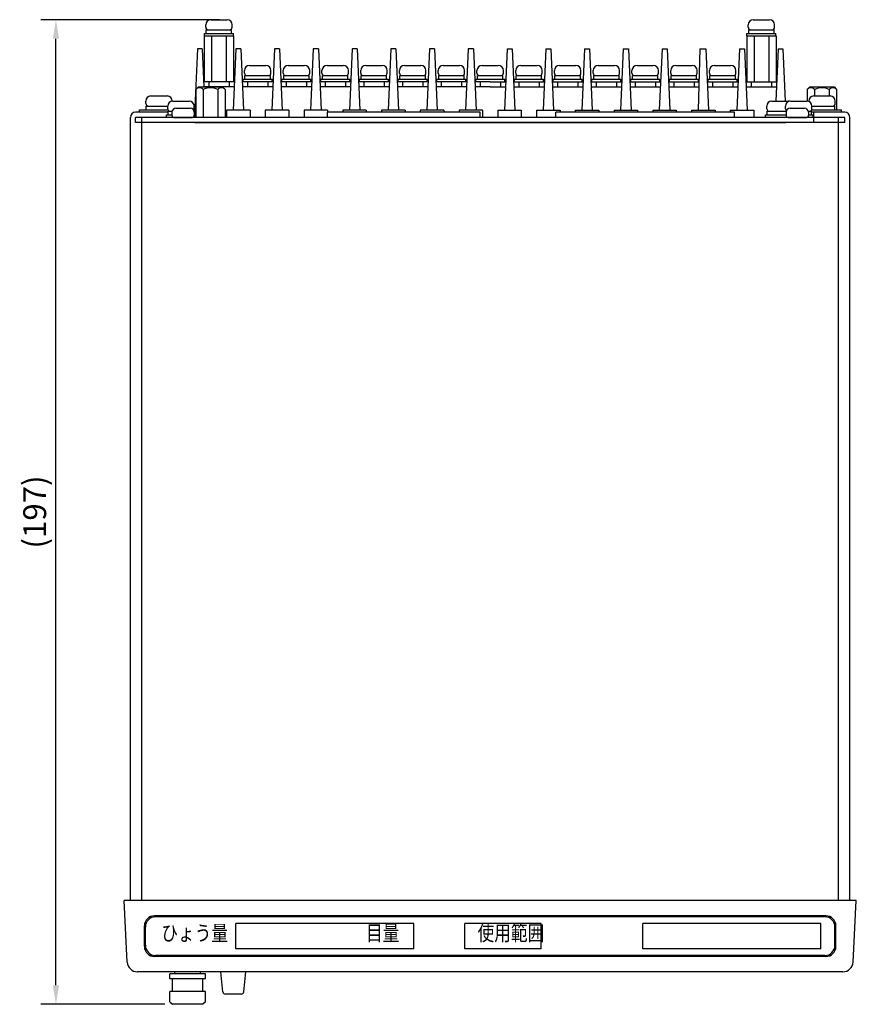
# Model space of a CAD drawing. Extents: x 53 to 591, y 75 to 379.
# Drawn here: x 53 to 218, y 186 to 379 of the extents above; entities that cross this region are included whole.
import ezdxf

# ---------------------------------------------------------------- set-up
doc = ezdxf.new("R2010")
doc.units = 0
doc.header["$LTSCALE"] = 33.670034
doc.layers.get('DEFPOINTS').update_dxf_attribs({"linetype": 'CONTINUOUS'})
for name, color, linetype in [('LINE1', 7, 'CONTINUOUS'), ('MEASURE', 8, 'CONTINUOUS'), ('MOJI', 2, 'CONTINUOUS')]:
    doc.layers.add(name, color=color, linetype=linetype)
doc.styles.add('AD-STANDARD', font='Romans.shx', dxfattribs={"width": 0.8, "bigfont": 'Bigfont.shx'})
doc.styles.add('ﾅ_ﾙD', font='HGRSMP.TTF', dxfattribs={"width": 0.8})
doc.dimstyles.new('AD-STANDARD', dxfattribs={"dimscale": 1.5, "dimtxt": 3, "dimasz": 2.5, "dimexe": 2, "dimexo": 1, "dimgap": 0.5, "dimtad": 1, "dimdec": 4, "dimtxsty": 'AD-STANDARD', "dimcen": -2, "dimclrd": 9, "dimclre": 9, "dimclrt": 2, "dimazin": 3, "dimtp": 1, "dimtfac": 0.6, "dimtdec": 4, "dimtmove": 0, "dimatfit": 3, "dimtolj": 1})

# ---------------------------------------------------------------- blocks, each defined once
blk = doc.blocks.new('*D5')
at = {"layer": 'DEFPOINTS', "color": 0}
for p in [(60.39, 379.35), (94.05, 379.35), (83.29, 185.75)]:
    blk.add_point(p, dxfattribs=at)
at = {"layer": 'MEASURE', "color": 9}
for p, q in [((92.55, 379.35), (57.39, 379.35)), ((60.39, 189.5), (60.39, 375.6)), ((81.79, 185.75), (57.39, 185.75))]:
    blk.add_line(p, q, dxfattribs=at)
for points in [[(59.77, 375.6), (61.02, 375.6), (60.39, 379.35)], [(59.77, 189.5), (61.02, 189.5), (60.39, 185.75)]]:
    blk.add_solid(points, dxfattribs=at)
at = {"layer": 'MEASURE', "color": 2, "insert": (56.21, 282.55), "char_height": 4.5, "attachment_point": 5, "rotation": 90, "style": 'AD-STANDARD'}
blk.add_mtext('\\A1;(197)', dxfattribs=at)

msp = doc.modelspace()

# ---------------------------------------------------------------- linework, layer by layer
at = {"layer": 'LINE1', "linetype": 'CONTINUOUS'}
for p, q in [((89.84521, 377.85084), (89.84521, 378.35084)), ((90.84521, 379.35084), (94.04521, 379.35084)), ((95.04521, 377.85084), (95.04521, 378.35084)), ((196.52521, 377.85084), (196.52521, 378.35084)), ((197.52521, 379.35084), (200.72521, 379.35084)), ((201.72521, 377.85084), (201.72521, 378.35084)), ((89.55821, 376.15084), (89.55821, 367.15084)), ((89.55821, 376.15084), (95.33221, 376.15084)), ((89.59521, 376.65084), (95.29521, 376.65084)), ((89.59521, 376.15084), (89.59521, 376.65084)), ((89.94521, 376.65084), (89.94521, 377.35084)), ((89.94521, 377.35084), (94.94521, 377.35084)), ((91.00121, 376.15084), (91.00121, 367.15084)), ((93.88821, 376.15084), (93.88821, 367.15084)), ((94.94521, 376.65084), (94.94521, 377.35084)), ((95.29521, 376.15084), (95.29521, 376.65084)), ((95.33221, 376.15084), (95.33221, 367.15084)), ((196.23821, 376.15084), (196.23821, 367.15084)), ((196.23821, 376.15084), (202.01221, 376.15084)), ((196.27521, 376.65084), (201.97521, 376.65084)), ((196.27521, 376.15084), (196.27521, 376.65084)), ((196.62521, 376.65084), (196.62521, 377.35084)), ((196.62521, 377.35084), (201.62521, 377.35084)), ((197.68121, 376.15084), (197.68121, 367.15084)), ((200.56821, 376.15084), (200.56821, 367.15084)), ((201.62521, 376.65084), (201.62521, 377.35084)), ((201.97521, 376.15084), (201.97521, 376.65084)), ((202.01221, 376.15084), (202.01221, 367.15084)), ((89.13321, 373.65084), (88.21321, 373.65084)), ((96.75321, 373.65084), (95.75621, 373.65084)), ((104.37321, 373.65084), (103.37621, 373.65084)), ((111.99321, 373.65084), (110.99621, 373.65084)), ((119.61321, 373.65084), (118.61621, 373.65084)), ((127.23321, 373.65084), (126.23621, 373.65084)), ((134.85321, 373.65084), (133.85621, 373.65084)), ((142.47321, 373.65084), (141.47621, 373.65084)), ((149.09621, 373.65084), (150.09321, 373.65084)), ((156.71621, 373.65084), (157.71321, 373.65084)), ((164.33621, 373.65084), (165.33321, 373.65084)), ((171.95621, 373.65084), (172.95321, 373.65084)), ((179.57621, 373.65084), (180.57321, 373.65084)), ((186.98521, 373.65084), (186.66821, 361.55484)), ((186.98521, 373.65084), (188.19321, 373.65084)), ((194.81621, 373.65084), (195.81321, 373.65084)), ((202.43621, 373.65084), (203.33221, 373.65084)), ((88.21321, 373.63984), (87.64521, 360.65084)), ((89.13421, 373.64384), (89.46121, 366.15084)), ((95.75621, 373.64384), (95.22821, 361.55484)), ((96.75421, 373.64384), (97.28121, 361.55484)), ((103.37621, 373.64384), (102.84821, 361.55484)), ((104.37421, 373.64384), (104.90121, 361.55484)), ((110.99621, 373.64384), (110.46821, 361.55484)), ((111.99421, 373.64384), (112.52121, 361.55484)), ((118.61621, 373.64384), (118.08821, 361.55484)), ((119.61421, 373.64384), (120.14121, 361.55484)), ((126.23621, 373.64384), (125.70821, 361.55484)), ((127.23421, 373.64384), (127.76121, 361.55484)), ((133.85621, 373.64384), (133.32821, 361.55484)), ((134.85421, 373.64384), (135.38121, 361.55484)), ((141.47621, 373.64384), (140.94821, 361.55484)), ((142.47421, 373.64384), (143.00121, 361.55484)), ((149.09621, 373.64384), (148.56821, 361.55484)), ((150.09421, 373.64384), (150.62121, 361.55484)), ((156.71621, 373.64384), (156.18821, 361.55484)), ((157.71421, 373.64384), (158.24121, 361.55484)), ((164.33621, 373.64384), (163.80821, 361.55484)), ((165.33421, 373.64384), (165.86121, 361.55484)), ((171.95621, 373.64384), (171.42821, 361.55484)), ((172.95421, 373.64384), (173.48121, 361.55484)), ((179.57621, 373.64384), (179.04821, 361.55484)), ((180.57421, 373.64384), (181.10121, 361.55484)), ((188.19421, 373.64384), (188.72121, 361.55484)), ((194.81621, 373.64384), (194.28821, 361.55484)), ((195.81421, 373.64384), (196.34121, 361.55484)), ((202.43621, 373.64384), (201.98721, 363.35084)), ((203.33321, 373.63884), (203.78221, 363.35084)), ((98.46521, 370.35084), (101.66521, 370.35084)), ((106.08521, 370.35084), (109.28521, 370.35084)), ((113.70521, 370.35084), (116.90521, 370.35084)), ((121.32521, 370.35084), (124.52521, 370.35084)), ((128.94521, 370.35084), (132.14521, 370.35084)), ((136.56521, 370.35084), (139.76521, 370.35084)), ((144.18521, 370.35084), (147.38521, 370.35084)), ((151.80521, 370.35084), (155.00521, 370.35084)), ((159.42521, 370.35084), (162.62521, 370.35084)), ((167.04521, 370.35084), (170.24521, 370.35084)), ((174.66521, 370.35084), (177.86521, 370.35084)), ((182.28521, 370.35084), (185.48521, 370.35084)), ((189.90521, 370.35084), (193.10521, 370.35084)), ((97.46521, 368.85084), (97.46521, 369.35084)), ((97.56521, 367.65084), (97.56521, 368.35084)), ((97.56521, 368.35084), (102.56521, 368.35084)), ((102.56521, 367.65084), (102.56521, 368.35084)), ((102.66521, 368.85084), (102.66521, 369.35084)), ((105.08521, 368.85084), (105.08521, 369.35084)), ((105.18521, 367.65084), (105.18521, 368.35084)), ((105.18521, 368.35084), (110.18521, 368.35084)), ((110.18521, 367.65084), (110.18521, 368.35084)), ((110.28521, 368.85084), (110.28521, 369.35084)), ((112.70521, 368.85084), (112.70521, 369.35084)), ((112.80521, 367.65084), (112.80521, 368.35084)), ((112.80521, 368.35084), (117.80521, 368.35084)), ((117.80521, 367.65084), (117.80521, 368.35084)), ((117.90521, 368.85084), (117.90521, 369.35084)), ((120.32521, 368.85084), (120.32521, 369.35084)), ((120.42521, 367.65084), (120.42521, 368.35084)), ((120.42521, 368.35084), (125.42521, 368.35084)), ((125.42521, 367.65084), (125.42521, 368.35084)), ((125.52521, 368.85084), (125.52521, 369.35084)), ((127.94521, 368.85084), (127.94521, 369.35084)), ((128.04521, 367.65084), (128.04521, 368.35084)), ((128.04521, 368.35084), (133.04521, 368.35084)), ((133.04521, 367.65084), (133.04521, 368.35084)), ((133.14521, 368.85084), (133.14521, 369.35084)), ((135.56521, 368.85084), (135.56521, 369.35084)), ((135.66521, 367.65084), (135.66521, 368.35084)), ((135.66521, 368.35084), (140.66521, 368.35084)), ((140.66521, 367.65084), (140.66521, 368.35084)), ((140.76521, 368.85084), (140.76521, 369.35084)), ((143.18521, 368.85084), (143.18521, 369.35084)), ((143.28521, 367.65084), (143.28521, 368.35084)), ((143.28521, 368.35084), (148.28521, 368.35084)), ((148.28521, 367.65084), (148.28521, 368.35084)), ((148.38521, 368.85084), (148.38521, 369.35084)), ((150.80521, 368.85084), (150.80521, 369.35084)), ((150.90521, 367.65084), (150.90521, 368.35084)), ((150.90521, 368.35084), (155.90521, 368.35084)), ((155.90521, 367.65084), (155.90521, 368.35084)), ((156.00521, 368.85084), (156.00521, 369.35084)), ((158.42521, 368.85084), (158.42521, 369.35084)), ((158.52521, 367.65084), (158.52521, 368.35084)), ((158.52521, 368.35084), (163.52521, 368.35084)), ((163.52521, 367.65084), (163.52521, 368.35084)), ((163.62521, 368.85084), (163.62521, 369.35084)), ((166.04521, 368.85084), (166.04521, 369.35084)), ((166.14521, 367.65084), (166.14521, 368.35084)), ((166.14521, 368.35084), (171.14521, 368.35084)), ((171.14521, 367.65084), (171.14521, 368.35084)), ((171.24521, 368.85084), (171.24521, 369.35084)), ((173.66521, 368.85084), (173.66521, 369.35084)), ((173.76521, 367.65084), (173.76521, 368.35084)), ((173.76521, 368.35084), (178.76521, 368.35084)), ((178.76521, 367.65084), (178.76521, 368.35084)), ((178.86521, 368.85084), (178.86521, 369.35084)), ((181.28521, 368.85084), (181.28521, 369.35084)), ((181.38521, 367.65084), (181.38521, 368.35084)), ((181.38521, 368.35084), (186.38521, 368.35084)), ((186.38521, 367.65084), (186.38521, 368.35084)), ((186.48521, 368.85084), (186.48521, 369.35084)), ((188.90521, 368.85084), (188.90521, 369.35084)), ((189.00521, 367.65084), (189.00521, 368.35084)), ((189.00521, 368.35084), (194.00521, 368.35084)), ((194.00521, 367.65084), (194.00521, 368.35084)), ((194.10521, 368.85084), (194.10521, 369.35084)), ((88.39821, 366.15084), (87.89821, 365.65084)), ((88.39821, 366.15084), (93.17121, 366.15084)), ((95.47221, 367.15084), (89.41721, 367.15084)), ((95.42921, 366.15084), (89.46121, 366.15084)), ((90.44521, 367.15084), (90.44521, 366.15084)), ((93.17121, 366.15084), (93.67121, 365.65084)), ((94.44521, 367.15084), (94.44521, 366.15084)), ((103.09221, 367.15084), (97.03721, 367.15084)), ((103.04921, 366.15084), (97.08121, 366.15084)), ((97.21521, 367.65084), (102.91521, 367.65084)), ((97.21521, 367.15084), (97.21521, 367.65084)), ((98.06521, 367.15084), (98.06521, 366.15084)), ((102.06521, 367.15084), (102.06521, 366.15084)), ((102.91521, 367.15084), (102.91521, 367.65084)), ((110.71221, 367.15084), (104.65721, 367.15084)), ((110.66921, 366.15084), (104.70121, 366.15084)), ((104.83521, 367.65084), (110.53521, 367.65084)), ((104.83521, 367.15084), (104.83521, 367.65084)), ((105.68521, 367.15084), (105.68521, 366.15084)), ((109.68521, 367.15084), (109.68521, 366.15084)), ((110.53521, 367.15084), (110.53521, 367.65084)), ((118.33221, 367.15084), (112.27721, 367.15084)), ((118.28921, 366.15084), (112.32121, 366.15084)), ((112.45521, 367.65084), (118.15521, 367.65084)), ((112.45521, 367.15084), (112.45521, 367.65084)), ((113.30521, 367.15084), (113.30521, 366.15084)), ((117.30521, 367.15084), (117.30521, 366.15084)), ((118.15521, 367.15084), (118.15521, 367.65084)), ((125.95221, 367.15084), (119.89721, 367.15084)), ((125.90921, 366.15084), (119.94121, 366.15084)), ((120.07521, 367.65084), (125.77521, 367.65084)), ((120.07521, 367.15084), (120.07521, 367.65084)), ((120.92521, 367.15084), (120.92521, 366.15084)), ((124.92521, 367.15084), (124.92521, 366.15084)), ((125.77521, 367.15084), (125.77521, 367.65084)), ((133.57221, 367.15084), (127.51721, 367.15084)), ((133.52921, 366.15084), (127.56121, 366.15084)), ((127.69521, 367.65084), (133.39521, 367.65084)), ((127.69521, 367.15084), (127.69521, 367.65084)), ((128.54521, 367.15084), (128.54521, 366.15084)), ((132.54521, 367.15084), (132.54521, 366.15084)), ((133.39521, 367.15084), (133.39521, 367.65084)), ((141.19221, 367.15084), (135.13721, 367.15084)), ((141.14921, 366.15084), (135.18121, 366.15084)), ((135.31521, 367.65084), (141.01521, 367.65084)), ((135.31521, 367.15084), (135.31521, 367.65084)), ((136.16521, 367.15084), (136.16521, 366.15084)), ((140.16521, 367.15084), (140.16521, 366.15084)), ((141.01521, 367.15084), (141.01521, 367.65084)), ((145.78521, 367.15084), (142.75721, 367.15084)), ((145.78521, 366.15084), (142.80121, 366.15084)), ((142.93521, 367.65084), (148.63521, 367.65084)), ((142.93521, 367.15084), (142.93521, 367.65084)), ((143.78521, 367.15084), (143.78521, 366.15084)), ((145.78521, 367.15084), (148.81221, 367.15084)), ((145.78521, 366.15084), (148.76921, 366.15084)), ((147.78521, 367.15084), (147.78521, 366.15084)), ((148.63521, 367.15084), (148.63521, 367.65084)), ((150.37721, 367.15084), (156.43221, 367.15084)), ((150.42121, 366.15084), (156.38921, 366.15084)), ((150.55521, 367.65084), (156.25521, 367.65084)), ((150.55521, 367.15084), (150.55521, 367.65084)), ((151.40521, 367.15084), (151.40521, 366.15084)), ((155.40521, 367.15084), (155.40521, 366.15084)), ((156.25521, 367.15084), (156.25521, 367.65084)), ((157.99721, 367.15084), (164.05221, 367.15084)), ((158.04121, 366.15084), (164.00921, 366.15084)), ((158.17521, 367.65084), (163.87521, 367.65084)), ((158.17521, 367.15084), (158.17521, 367.65084)), ((159.02521, 367.15084), (159.02521, 366.15084)), ((163.02521, 367.15084), (163.02521, 366.15084)), ((163.87521, 367.15084), (163.87521, 367.65084)), ((165.61721, 367.15084), (171.67221, 367.15084)), ((165.66121, 366.15084), (171.62921, 366.15084)), ((165.79521, 367.65084), (171.49521, 367.65084)), ((165.79521, 367.15084), (165.79521, 367.65084)), ((166.64521, 367.15084), (166.64521, 366.15084)), ((170.64521, 367.15084), (170.64521, 366.15084)), ((171.49521, 367.15084), (171.49521, 367.65084)), ((173.23721, 367.15084), (179.29221, 367.15084)), ((173.28121, 366.15084), (179.24921, 366.15084)), ((173.41521, 367.65084), (179.11521, 367.65084)), ((173.41521, 367.15084), (173.41521, 367.65084)), ((174.26521, 367.15084), (174.26521, 366.15084)), ((178.26521, 367.15084), (178.26521, 366.15084)), ((179.11521, 367.15084), (179.11521, 367.65084)), ((180.85721, 367.15084), (186.81521, 367.15084)), ((180.90121, 366.15084), (186.78821, 366.15084)), ((181.03521, 367.65084), (186.73521, 367.65084)), ((181.03521, 367.15084), (181.03521, 367.65084)), ((181.88521, 367.15084), (181.88521, 366.15084)), ((185.88521, 367.15084), (185.88521, 366.15084)), ((186.73521, 367.15084), (186.73521, 367.65084)), ((188.47721, 367.15084), (194.53221, 367.15084)), ((188.52121, 366.15084), (194.48921, 366.15084)), ((188.65521, 367.65084), (194.35521, 367.65084)), ((188.65521, 367.15084), (188.65521, 367.65084)), ((189.50521, 367.15084), (189.50521, 366.15084)), ((193.50521, 367.15084), (193.50521, 366.15084)), ((194.35521, 367.15084), (194.35521, 367.65084)), ((196.09721, 367.15084), (202.15221, 367.15084)), ((196.14121, 366.15084), (202.10921, 366.15084)), ((197.12521, 367.15084), (197.12521, 366.15084)), ((201.12521, 367.15084), (201.12521, 366.15084)), ((208.64821, 366.15084), (208.14821, 365.65084)), ((208.64821, 366.15084), (213.42121, 366.15084)), ((213.42121, 366.15084), (213.92121, 365.65084)), ((79.06021, 364.35084), (82.26021, 364.35084)), ((87.89821, 365.65084), (87.89821, 360.15084)), ((89.34121, 365.65084), (89.34121, 360.15084)), ((92.22821, 365.65084), (92.22821, 360.15084)), ((93.67121, 365.65084), (93.67121, 360.15084)), ((208.14821, 365.65084), (208.14821, 363.34684)), ((209.43521, 364.35084), (212.63521, 364.35084)), ((209.59121, 365.65084), (209.59121, 364.35084)), ((212.47821, 365.65084), (212.47821, 364.35084)), ((213.92121, 365.65084), (213.92121, 361.65084)), ((78.06021, 362.85084), (78.06021, 363.35084)), ((78.16021, 361.65084), (78.16021, 362.35084)), ((78.16021, 362.35084), (82.36021, 362.35084)), ((82.36021, 361.85084), (82.36021, 362.35084)), ((83.36021, 363.35084), (86.56021, 363.35084)), ((87.56021, 361.85084), (87.56021, 362.35084)), ((200.18521, 361.85084), (200.18521, 362.35084)), ((201.18521, 363.35084), (204.38521, 363.35084)), ((203.86021, 361.85084), (203.86021, 362.35084)), ((204.86021, 363.35084), (208.06021, 363.35084)), ((208.43521, 363.35084), (208.43521, 363.27784)), ((209.06021, 361.85084), (209.06021, 362.35084)), ((209.06021, 362.35084), (213.53521, 362.35084)), ((213.53521, 361.65084), (213.53521, 362.35084)), ((213.63521, 362.85084), (213.63521, 363.35084)), ((75.03521, 206.15084), (75.03521, 360.15084)), ((82.46021, 361.15084), (76.03521, 361.15084)), ((215.53521, 360.15084), (76.03521, 360.15084)), ((76.03521, 359.15084), (76.03521, 360.15084)), ((76.81021, 361.65084), (82.40121, 361.65084)), ((76.81021, 361.15084), (76.81021, 361.65084)), ((77.28521, 206.15084), (77.28521, 360.15084)), ((82.11021, 360.15084), (82.11021, 360.65084)), ((82.11021, 360.65084), (83.18521, 360.65084)), ((82.46021, 360.65084), (82.46021, 361.35084)), ((82.46021, 361.35084), (83.21021, 361.35084)), ((83.18521, 361.15084), (83.18521, 360.55084)), ((83.58521, 360.15084), (87.18521, 360.15084)), ((83.98521, 361.95084), (86.78521, 361.95084)), ((87.58521, 361.15084), (87.58521, 360.55084)), ((87.58521, 360.65084), (87.81021, 360.65084)), ((87.89821, 361.55084), (87.68521, 361.55084)), ((87.81021, 360.15084), (87.81021, 360.65084)), ((93.94521, 361.55084), (93.94521, 360.15084)), ((98.56521, 361.55084), (93.94521, 361.55084)), ((98.56521, 361.55084), (98.56521, 360.15084)), ((101.56521, 361.55084), (101.56521, 360.15084)), ((106.18521, 361.55084), (101.56521, 361.55084)), ((106.18521, 361.55084), (106.18521, 360.15084)), ((109.18521, 361.55084), (109.18521, 360.15084)), ((113.80521, 361.55084), (109.18521, 361.55084)), ((113.78521, 360.15084), (113.78521, 361.15084)), ((143.78521, 361.15084), (113.78521, 361.15084)), ((113.80521, 361.55084), (113.80521, 361.15084)), ((116.80521, 361.55084), (116.80521, 361.15084)), ((121.42521, 361.55084), (116.80521, 361.55084)), ((121.42521, 361.55084), (121.42521, 361.15084)), ((124.42521, 361.55084), (124.42521, 361.15084)), ((129.04521, 361.55084), (124.42521, 361.55084)), ((129.04521, 361.55084), (129.04521, 361.15084)), ((132.04521, 361.55084), (132.04521, 361.15084)), ((136.66521, 361.55084), (132.04521, 361.55084)), ((136.66521, 361.55084), (136.66521, 361.15084)), ((139.66521, 361.55084), (139.66521, 361.15084)), ((144.28521, 361.55084), (139.66521, 361.55084)), ((143.78521, 360.15084), (143.78521, 361.15084)), ((144.28521, 361.55084), (144.28521, 360.15084)), ((147.28521, 361.55084), (147.28521, 360.15084)), ((147.28521, 361.55084), (151.90521, 361.55084)), ((151.90521, 361.55084), (151.90521, 360.15084)), ((154.90521, 361.55084), (154.90521, 360.15084)), ((154.90521, 361.55084), (159.52521, 361.55084)), ((193.80521, 361.15084), (158.70521, 361.15084)), ((158.70521, 360.15084), (158.70521, 361.15084)), ((159.52521, 361.55084), (159.52521, 361.15084)), ((162.52521, 361.55084), (162.52521, 361.15084)), ((162.52521, 361.55084), (167.14521, 361.55084)), ((167.14521, 361.55084), (167.14521, 361.15084)), ((170.14521, 361.55084), (170.14521, 361.15084)), ((170.14521, 361.55084), (174.76521, 361.55084)), ((174.76521, 361.55084), (174.76521, 361.15084)), ((177.76521, 361.55084), (177.76521, 361.15084)), ((177.76521, 361.55084), (182.38521, 361.55084)), ((182.38521, 361.55084), (182.38521, 361.15084)), ((185.38521, 361.55084), (185.38521, 361.15084)), ((185.38521, 361.55084), (190.00521, 361.55084)), ((190.00521, 361.55084), (190.00521, 361.15084)), ((193.00521, 361.55084), (193.00521, 361.15084)), ((193.00521, 361.55084), (197.62521, 361.55084)), ((193.80521, 360.15084), (193.80521, 361.15084)), ((197.62521, 361.55084), (197.62521, 360.15084)), ((199.93521, 360.65084), (203.98521, 360.65084)), ((199.93521, 360.15084), (199.93521, 360.65084)), ((200.28521, 360.65084), (200.28521, 361.35084)), ((200.28521, 361.35084), (204.01021, 361.35084)), ((203.61021, 360.65084), (203.98521, 360.65084)), ((203.98521, 361.15084), (203.98521, 360.55084)), ((204.38521, 360.15084), (207.98521, 360.15084)), ((204.78521, 361.95084), (207.58521, 361.95084)), ((208.35921, 361.35084), (208.96021, 361.35084)), ((208.38521, 361.15084), (208.38521, 360.55084)), ((208.38521, 360.65084), (209.31021, 360.65084)), ((208.96021, 360.65084), (208.96021, 361.35084)), ((215.53521, 361.15084), (208.96021, 361.15084)), ((209.01821, 361.65084), (214.88521, 361.65084)), ((209.31021, 360.15084), (209.31021, 360.65084)), ((209.46021, 359.15084), (209.46021, 361.15084)), ((214.28521, 206.15084), (214.28521, 360.15084)), ((214.88521, 361.15084), (214.88521, 361.65084)), ((215.53521, 359.15084), (215.53521, 360.15084)), ((216.53521, 206.15084), (216.53521, 360.15084)), ((215.53521, 359.15084), (76.03521, 359.15084)), ((87.68521, 359.15084), (203.88521, 359.15084)), ((217.78521, 206.15084), (73.78521, 206.15084)), ((74.41921, 194.04584), (73.78521, 206.15084)), ((217.15021, 194.04584), (217.78521, 206.15084)), ((215.15321, 192.15084), (76.41621, 192.15084)), ((89.78521, 191.75084), (82.78521, 191.75084)), ((82.78521, 190.75084), (82.78521, 191.75084)), ((83.78521, 191.75084), (83.78521, 192.15084)), ((88.78521, 191.75084), (88.78521, 192.15084)), ((89.78521, 190.75084), (89.78521, 191.75084)), ((93.24021, 188.20084), (92.84521, 192.15084)), ((97.33021, 188.20084), (97.72521, 192.15084)), ((89.78521, 190.75084), (82.78521, 190.75084)), ((83.28521, 188.25084), (83.28521, 190.75084)), ((89.28521, 188.25084), (89.28521, 190.75084)), ((89.78521, 188.25084), (82.78521, 188.25084)), ((82.78521, 186.25084), (82.78521, 188.25084)), ((89.78521, 186.25084), (89.78521, 188.25084)), ((82.78521, 186.25084), (83.28521, 185.75084)), ((89.78521, 186.25084), (89.28521, 185.75084)), ((96.83221, 187.75084), (93.73721, 187.75084)), ((89.28521, 185.75084), (83.28521, 185.75084))]:
    msp.add_line(p, q, dxfattribs=at)
at = {"layer": 'LINE1', "color": 9, "linetype": 'CONTINUOUS'}
for p, q in [((211.78521, 203.15084), (79.78521, 203.15084)), ((211.58521, 202.95084), (79.98521, 202.95084)), ((77.78521, 197.15084), (77.78521, 201.15084)), ((77.98521, 197.35084), (77.98521, 200.95084)), ((213.58521, 197.35084), (213.58521, 200.95084)), ((213.78521, 197.15084), (213.78521, 201.15084)), ((211.78521, 195.15084), (79.78521, 195.15084)), ((211.58521, 195.35084), (79.98521, 195.35084))]:
    msp.add_line(p, q, dxfattribs=at)
at = {"layer": 'LINE1', "color": 7, "linetype": 'CONTINUOUS'}
for p, q in [((95.78521, 196.65084), (95.78521, 201.65084)), ((130.78521, 201.65084), (95.78521, 201.65084)), ((130.78521, 196.65084), (130.78521, 201.65084)), ((140.78521, 196.65084), (140.78521, 201.65084)), ((155.78521, 201.65084), (140.78521, 201.65084)), ((155.78521, 196.65084), (155.78521, 201.65084)), ((175.78521, 196.65084), (175.78521, 201.65084)), ((210.78521, 201.65084), (175.78521, 201.65084)), ((210.78521, 196.65084), (210.78521, 201.65084)), ((130.78521, 196.65084), (95.78521, 196.65084)), ((155.78521, 196.65084), (140.78521, 196.65084)), ((210.78521, 196.65084), (175.78521, 196.65084))]:
    msp.add_line(p, q, dxfattribs=at)
at = {"layer": 'LINE1', "linetype": 'CONTINUOUS'}
for centre, radius, start, end in [((90.84521, 378.35084), 1, 90, 180), ((90.34521, 377.85084), 0.5, 180, 270), ((94.04521, 378.35084), 1, 0, 90), ((94.54521, 377.85084), 0.5, 270, 0), ((197.52521, 378.35084), 1, 90, 180), ((197.02521, 377.85084), 0.5, 180, 270), ((200.72521, 378.35084), 1, 0, 90), ((201.22521, 377.85084), 0.5, 270, 0), ((98.46521, 369.35084), 1, 90, 180), ((101.66521, 369.35084), 1, 0, 90), ((106.08521, 369.35084), 1, 90, 180), ((109.28521, 369.35084), 1, 0, 90), ((113.70521, 369.35084), 1, 90, 180), ((116.90521, 369.35084), 1, 0, 90), ((121.32521, 369.35084), 1, 90, 180), ((124.52521, 369.35084), 1, 0, 90), ((128.94521, 369.35084), 1, 90, 180), ((132.14521, 369.35084), 1, 0, 90), ((136.56521, 369.35084), 1, 90, 180), ((139.76521, 369.35084), 1, 0, 90), ((144.18521, 369.35084), 1, 90, 180), ((147.38521, 369.35084), 1, 0, 90), ((151.80521, 369.35084), 1, 90, 180), ((155.00521, 369.35084), 1, 0, 90), ((159.42521, 369.35084), 1, 90, 180), ((162.62521, 369.35084), 1, 0, 90), ((167.04521, 369.35084), 1, 90, 180), ((170.24521, 369.35084), 1, 0, 90), ((174.66521, 369.35084), 1, 90, 180), ((177.86521, 369.35084), 1, 0, 90), ((182.28521, 369.35084), 1, 90, 180), ((185.48521, 369.35084), 1, 0, 90), ((189.90521, 369.35084), 1, 90, 180), ((193.10521, 369.35084), 1, 0, 90), ((97.96521, 368.85084), 0.5, 180, 270), ((102.16521, 368.85084), 0.5, 270, 0), ((105.58521, 368.85084), 0.5, 180, 270), ((109.78521, 368.85084), 0.5, 270, 0), ((113.20521, 368.85084), 0.5, 180, 270), ((117.40521, 368.85084), 0.5, 270, 0), ((120.82521, 368.85084), 0.5, 180, 270), ((125.02521, 368.85084), 0.5, 270, 0), ((128.44521, 368.85084), 0.5, 180, 270), ((132.64521, 368.85084), 0.5, 270, 0), ((136.06521, 368.85084), 0.5, 180, 270), ((140.26521, 368.85084), 0.5, 270, 0), ((143.68521, 368.85084), 0.5, 180, 270), ((147.88521, 368.85084), 0.5, 270, 0), ((151.30521, 368.85084), 0.5, 180, 270), ((155.50521, 368.85084), 0.5, 270, 0), ((158.92521, 368.85084), 0.5, 180, 270), ((163.12521, 368.85084), 0.5, 270, 0), ((166.54521, 368.85084), 0.5, 180, 270), ((170.74521, 368.85084), 0.5, 270, 0), ((174.16521, 368.85084), 0.5, 180, 270), ((178.36521, 368.85084), 0.5, 270, 0), ((181.78521, 368.85084), 0.5, 180, 270), ((185.98521, 368.85084), 0.5, 270, 0), ((189.40521, 368.85084), 0.5, 180, 270), ((193.60521, 368.85084), 0.5, 270, 0), ((88.62021, 364.93284), 1.01808, 44.8571, 135.143), ((90.78521, 362.32884), 3.62235, 66.5179, 113.482), ((92.95021, 364.93284), 1.01808, 44.8571, 135.143), ((208.87021, 364.93284), 1.01808, 44.8571, 135.143), ((211.03521, 362.32884), 3.62235, 66.5179, 113.482), ((213.20021, 364.93284), 1.01808, 44.8571, 135.143), ((79.06021, 363.35084), 1, 90, 180), ((82.26021, 363.35084), 1, 0, 90), ((209.43521, 363.35084), 1, 90, 180), ((212.63521, 363.35084), 1, 0, 90), ((78.56021, 362.85084), 0.5, 180, 270), ((83.36021, 362.35084), 1, 90, 180), ((86.56021, 362.35084), 1, 0, 90), ((201.18521, 362.35084), 1, 90, 180), ((204.86021, 362.35084), 1, 90, 180), ((204.38521, 362.35084), 1, 76.261, 90), ((208.06021, 362.35084), 1, 0, 90), ((213.13521, 362.85084), 0.5, 270, 0), ((76.03521, 360.15084), 1, 90, 180), ((82.86021, 361.85084), 0.5, 180, 270), ((83.98521, 361.15084), 0.8, 90, 180), ((83.58521, 360.55084), 0.4, 180, 270), ((86.78521, 361.15084), 0.8, 0, 90), ((87.18521, 360.55084), 0.4, 270, 0), ((87.06021, 361.85084), 0.5, 325.045, 0), ((200.68521, 361.85084), 0.5, 180, 270), ((204.36021, 361.85084), 0.5, 180, 231.307), ((204.78521, 361.15084), 0.8, 90, 180), ((204.38521, 360.55084), 0.4, 180, 270), ((207.58521, 361.15084), 0.8, 0, 90), ((207.98521, 360.55084), 0.4, 270, 0), ((208.56021, 361.85084), 0.5, 270, 0), ((215.53521, 360.15084), 1, 0, 90), ((76.41621, 194.15084), 2, 183, 270), ((215.15321, 194.15084), 2, 270, 357), ((93.73721, 188.25084), 0.5, 185.711, 270), ((96.83221, 188.25084), 0.5, 270, 354.289)]:
    msp.add_arc(centre, radius, start, end, dxfattribs=at)
at = {"layer": 'LINE1', "color": 9, "linetype": 'CONTINUOUS'}
for centre, start, end in [((79.78521, 201.15084), 90, 180), ((79.98521, 200.95084), 90, 180), ((211.58521, 200.95084), 0, 90), ((211.78521, 201.15084), 0, 90), ((79.78521, 197.15084), 180, 270), ((79.98521, 197.35084), 180, 270), ((211.58521, 197.35084), 270, 0), ((211.78521, 197.15084), 270, 0)]:
    msp.add_arc(centre, 2, start, end, dxfattribs=at)

# ---------------------------------------------------------------- texts
at = {"layer": 'MOJI', "style": 'ﾅ_ﾙD', "width": 0.8}
msp.add_text('ひょう量                                     目量                     使用範囲', height=3, dxfattribs=at).set_placement((81.12878, 198.25917))

# ---------------------------------------------------------------- dimensions: what is measured, and where the dimension line sits
at = {"layer": 'MEASURE'}
dim = msp.add_linear_dim(base=(60.39098, 379.35084), p1=(83.28521, 185.75084), p2=(94.04521, 379.35084), angle=90, text='(197)', dimstyle='AD-STANDARD', dxfattribs=at)
dim.commit()
dim.dimension.update_dxf_attribs({"geometry": '*D5', "text_midpoint": (56.2124, 282.55084)})

doc.saveas('drawing.dxf')
